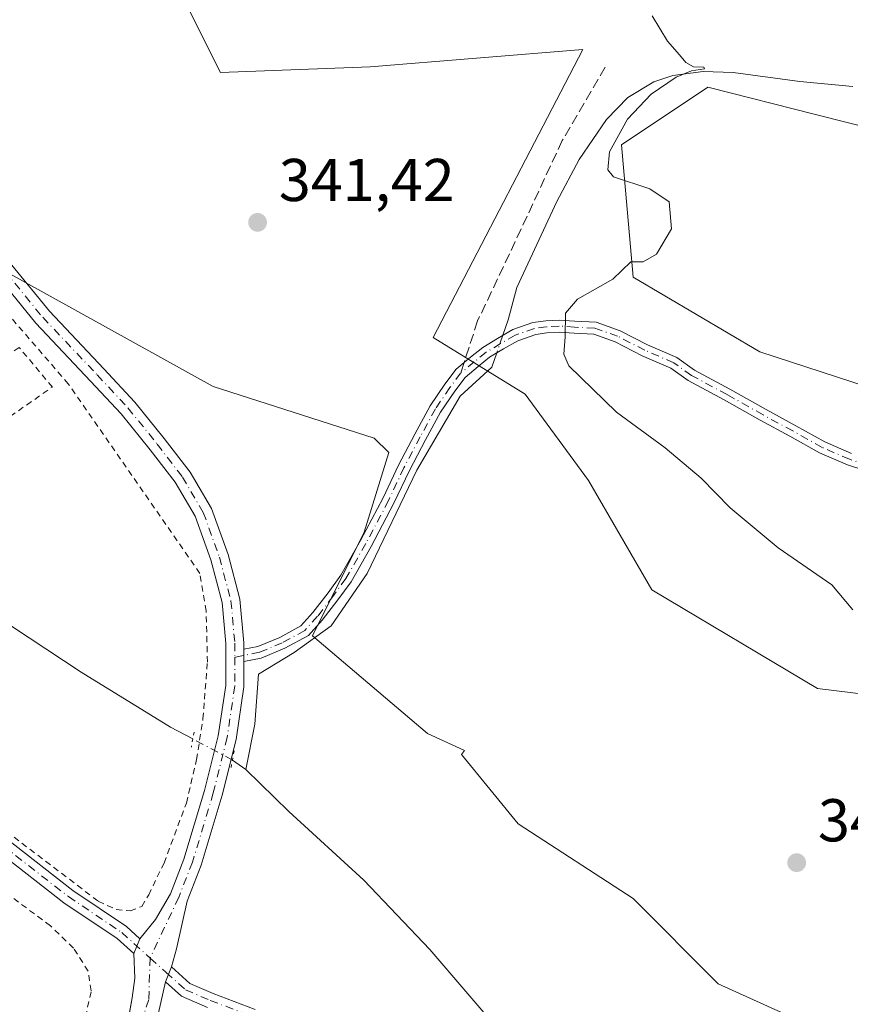
# Model space of a CAD drawing. Units: metres. Extents: x 587446 to 590905, y 4691967 to 4694324.
# Drawn here: x 587885 to 588023, y 4693119 to 4693282 of the extents above; entities that cross this region are included whole.
import ezdxf

# ---------------------------------------------------------------- set-up
doc = ezdxf.new("R2010")
doc.units = ezdxf.units.M
doc.header["$MEASUREMENT"] = 0
for name, pattern in [('DGN Style 2', [1.6480167562047852, 0.988810053722871, -0.6592067024819142]), ('DGN Style 3', [2.307223458686699, 1.648016756204785, -0.6592067024819142]), ('DGN Style 4', [2.6384748266838614, 1.318413404963828, -0.6592067024819142, 0.001648016756204785, -0.6592067024819142]), ('DGN Style 5', [1.1536117293433497, 0.4944050268614355, -0.6592067024819142])]:
    doc.linetypes.add(name, pattern=pattern)
for name, color, linetype, lineweight in [('Agrupación de edificios CxS', 7, 'Continuous', 0), ('Alambrada', 7, 'DGN Style 2', 0), ('Camino Cxs', 7, 'Continuous', 0), ('Camino eje', 30, 'DGN Style 4', 13), ('Comarca CxS', 21, 'Continuous', 0), ('Comunidad Autónoma CxS', 142, 'Continuous', 0), ('Corriente natural lineal', 142, 'Continuous', 13), ('Corriente natural lineal oculto', 9, 'DGN Style 4', 13), ('Cultivos herbáceos CxS', 92, 'Continuous', 0), ('Curva de nivel normal', 30, 'Continuous', 0), ('Matorral CxS', 135, 'Continuous', 0), ('Municipio CxS', 4, 'Continuous', 0), ('Núcleo urbano CxS', 7, 'Continuous', 0), ('Pastizal CxS', 92, 'Continuous', 0), ('Pista no pavimentada Cxs', 111, 'Continuous', 0), ('Pista no pavimentada eje', 91, 'DGN Style 4', 0), ('Provincia CxS', 1, 'Continuous', 0), ('Puente lineal', 2, 'DGN Style 5', 0), ('Punto de cota en terreno', 7, 'Continuous', 0), ('Rótulo de punto de cota en terreno', 7, 'Continuous', 0), ('Senda', 7, 'DGN Style 3', 0), ('Senda no paivmentada conexión', 7, 'DGN Style 3', 0), ('Valla', 7, 'DGN Style 2', 0)]:
    doc.layers.add(name, color=color, linetype=linetype, lineweight=lineweight)
doc.styles.add('Style-Arial', font='txt')

# ---------------------------------------------------------------- blocks, each defined once
blk = doc.blocks.new('5PATER')
at = {"layer": 'Matorral CxS', "linetype": 'Continuous', "lineweight": 0}
h = blk.add_hatch(color=51, dxfattribs=at)
edge = h.paths.add_edge_path()
edge.add_ellipse((0, 0), major_axis=(-0.1095731443231308, -0.1110710700762829), ratio=0.9994222409660322, start_angle=0, end_angle=360)

msp = doc.modelspace()

# ---------------------------------------------------------------- linework, layer by layer
at = {"layer": 'Agrupación de edificios CxS', "color": 7, "linetype": 'Continuous', "lineweight": 0}
for points in [[(587809.7759999996, 4693199.1931, 340.8732000000018), (587813.7141000004, 4693195.202500001, 340.9599000000017), (587825.2710999995, 4693186.3125, 341.0730999999942), (587841.0683000004, 4693174.381899999, 341.2651999999944), (587853.9848999997, 4693164.6669, 341.5304000000033), (587869.2341, 4693152.953700001, 341.6027000000031), (587881.1577000003, 4693144.342300001, 341.6128000000026), (587892.1061000006, 4693135.8267, 341.965400000001), (587900.9046999998, 4693129.887700001, 342.0981999999931), (587903.6656999998, 4693127.415100001, 342.1763999999966)], [(587881.1577000003, 4693144.342300001, 341.6128000000026), (587892.1061000006, 4693135.8267, 341.965400000001), (587900.9046999998, 4693129.887700001, 342.0981999999931), (587903.6656999998, 4693127.415100001, 342.1763999999966), (587903.8772999998, 4693123.299900001, 342.4008999999933), (587903.4281000001, 4693120.065500001, 342.571100000001), (587901.8086999999, 4693111.188300001, 342.875199999995)], [(587903.6656999998, 4693127.415100001, 342.1763999999966), (587903.8772999998, 4693123.299900001, 342.4008999999933), (587903.4281000001, 4693120.065500001, 342.571100000001), (587901.8086999999, 4693111.188300001, 342.875199999995)]]:
    msp.add_polyline3d(points, dxfattribs=at)
at = {"layer": 'Alambrada', "color": 7, "linetype": 'DGN Style 2', "lineweight": 0}
for points in [[(587914.6221000003, 4693190.4586, 341.4738999999972), (587892.8203999996, 4693221.891100001, 341.3729000000022), (587876.5219999999, 4693240.729499999, 341.8708999999944)], [(587861.3201000001, 4692962.4801, 360.9324999999953), (587862.9691000005, 4692968.282500001, 357.6034000000073), (587865.4033000004, 4692973.891600001, 356.9474999999948), (587871.1183000002, 4692983.205, 356.2341000000015), (587891.7558000004, 4693009.24, 352.5184000000008), (587891.9675000003, 4693013.473400001, 351.8803000000044), (587898.3174999999, 4693022.998400001, 350.366599999994), (587889.6392000001, 4693036.756800001, 349.1371000000072), (587886.4642000003, 4693044.165100001, 348.9293000000035), (587884.7708000002, 4693050.832599999, 348.6132999999973), (587884.4533000002, 4693059.2993, 347.9507000000012), (587885.6174999997, 4693071.575999999, 346.6738999999943), (587889.0042000003, 4693086.921900001, 345.1910000000062), (587885.9349999996, 4693089.0385, 345.4544000000024), (587883.6065999996, 4693092.425200001, 345.4902000000002), (587886.7817000002, 4693094.330200001, 345.0923999999941), (587890.6974999999, 4693094.330200001, 344.6931000000041), (587896.6242000004, 4693121.2119, 343.0801999999967), (587896.0949999997, 4693124.492799999, 342.6747999999934), (587893.6607999997, 4693128.302800001, 342.3963999999978), (587889.8508000001, 4693132.006999999, 342.303700000004), (587884.5592, 4693135.922800001, 342.3359999999957), (587807.5617000004, 4693195.154300001, 341.4994000000006)], [(587851.0160999997, 4693171.620200001, 341.7118999999948), (587897.7944999998, 4693136.0601, 341.8542000000016), (587900.7578999996, 4693134.6843, 341.8659000000043), (587903.0861999998, 4693134.4726, 341.8711000000039), (587904.9912, 4693135.213400001, 341.8883999999962), (587906.1553999997, 4693137.1184, 341.8628000000026), (587908.6953999996, 4693142.4101, 341.7692999999999), (587912.3996000001, 4693152.3585, 341.7431999999972), (587914.0928999997, 4693159.555199999, 341.440499999997), (587915.1512000002, 4693166.328500001, 341.7252000000008), (587915.8920999998, 4693175.7477, 341.4428999999946), (587915.6804000001, 4693184.214400001, 341.4511000000057), (587914.6221000003, 4693190.4586, 341.4738999999972)]]:
    msp.add_polyline3d(points, dxfattribs=at)
at = {"layer": 'Camino Cxs', "color": 7, "linetype": 'Continuous', "lineweight": 0, "extrusion": (0, -0.003678609594388609, 0.9999932338928361), "elevation": -16922.82375280622, "flags": 128}
msp.add_lwpolyline([(587921.9338999996, 4693145.33336244), (587921.9338999996, 4693147.372176236)], dxfattribs=at)
at = {"layer": 'Camino Cxs', "color": 7, "linetype": 'Continuous', "lineweight": 0, "extrusion": (0.01424261963780392, 0.03346230630128474, 0.9993384921250916), "elevation": 165758.1054168854, "flags": 128}
msp.add_lwpolyline([(1297040.420716613, -4545471.393792993), (1297040.420716613, -4545468.751306873)], dxfattribs=at)
at = {"layer": 'Camino Cxs', "color": 7, "linetype": 'Continuous', "lineweight": 0, "extrusion": (0.005861967956105072, 0.01531537155057759, 0.9998655293217931), "elevation": 75665.526690852, "flags": 128}
msp.add_lwpolyline([(587897.7977339948, 4692516.707301587), (587896.8406930675, 4692514.207208359)], dxfattribs=at)
at = {"layer": 'Camino Cxs', "color": 7, "linetype": 'Continuous', "lineweight": 0}
for points in [[(588027.7707000002, 4693206.601700001, 349.7684000000008), (588022.0179000003, 4693208.440099999, 349.7001000000019), (588017.4024999999, 4693210.451900001, 349.4716000000044), (588012.4940999999, 4693213.1983, 349.228099999993), (588007.5636999998, 4693215.8665, 348.686600000001), (588001.5913000006, 4693219.229699999, 348.0841999999975), (587995.6271000003, 4693222.445499999, 347.7719999999972), (587992.7625000002, 4693224.508099999, 347.482799999998), (587988.0185000002, 4693226.5657, 347.059699999998), (587983.5261000004, 4693228.8695, 346.4878999999929), (587979.9567, 4693230.1325, 345.9787000000069), (587976.7301000003, 4693230.299500001, 345.4964000000036), (587974.2311000006, 4693230.469900001, 345.045100000003), (587972.1924999999, 4693230.3597, 344.6802000000025), (587970.3591, 4693230.090100001, 344.3430999999982), (587967.3463000003, 4693229.0493, 343.7452000000048), (587965.0043000003, 4693227.710899999, 343.3582000000025), (587962.6914999997, 4693226.3007, 342.9404000000068), (587960.7805000005, 4693224.783299999, 342.704700000002), (587958.6155000003, 4693222.951300001, 342.5325000000012), (587956.9014999997, 4693220.6843, 342.5414000000019), (587954.5642999997, 4693217.206900001, 342.4608000000007), (587952.0390999997, 4693212.615900001, 342.406799999997), (587949.3866999998, 4693207.5415, 342.2347000000009), (587946.8340999996, 4693202.088300001, 342.1946000000025), (587943.0459000003, 4693194.920100001, 342.0448999999935), (587939.7052999996, 4693189.0595, 341.8956999999937), (587937.5186999999, 4693186.045299999, 341.8179999999993), (587934.9345000006, 4693182.697699999, 341.7305999999954), (587932.6495000003, 4693180.1657, 341.6059999999998), (587928.7423, 4693178.028899999, 341.4888000000064), (587924.8315000003, 4693176.4045, 341.5198999999994), (587921.9338999996, 4693175.831499999, 341.5402000000031), (587921.9338999996, 4693177.870300001, 341.5476999999955), (587924.2483000001, 4693178.3279, 341.514599999995), (587927.8765000004, 4693179.834899999, 341.4489000000031), (587931.3920999998, 4693181.7575, 341.5650000000023), (587933.3982999995, 4693183.9805, 341.6517000000022), (587935.9172999999, 4693187.243899999, 341.7418999999936), (587938.0220999997, 4693190.145099999, 341.8157999999967), (587941.2925000004, 4693195.8827, 341.9511000000057), (587945.0433, 4693202.979900001, 342.0868000000046), (587947.5938999997, 4693208.429099999, 342.0929999999935), (587950.2764999997, 4693213.561100001, 342.2926000000007), (587952.8547, 4693218.2487, 342.3371000000043), (587955.2726999996, 4693221.846100001, 342.4734999999928), (587957.1540999999, 4693224.3347, 342.5111000000034), (587959.5122999996, 4693226.3301, 342.6992000000027), (587961.5447000006, 4693227.9439, 342.9327999999951), (587963.9873000003, 4693229.433300001, 343.2709000000032), (587966.5164999999, 4693230.878699999, 343.706600000005), (587969.8828999996, 4693232.0415, 344.3087999999989), (587971.9927000003, 4693232.3519, 344.6578000000009), (587974.2452999996, 4693232.4735, 345.0265000000072), (587976.8497000001, 4693232.2959, 345.4593000000023), (587980.3501000004, 4693232.114900001, 345.9519), (587984.3195000002, 4693230.710300001, 346.4477000000043), (587988.8737000005, 4693228.3749, 346.9750000000058), (587993.7560999999, 4693226.257099999, 347.3613000000041), (587996.6904999996, 4693224.144300001, 347.6367000000027), (588002.5566999996, 4693220.9813, 348.0721999999951), (588008.5302999998, 4693217.617500001, 348.6735999999946), (588013.4583000002, 4693214.9505, 349.0476999999955), (588018.2925000004, 4693212.2457, 349.4349999999977), (588022.7237, 4693210.314099999, 349.5764000000054)], [(587921.9338999996, 4693177.870300001, 341.5476999999955), (587924.2483000001, 4693178.3279, 341.514599999995), (587927.8765000004, 4693179.834899999, 341.4489000000031), (587931.3920999998, 4693181.7575, 341.5650000000023), (587933.3982999995, 4693183.9805, 341.6517000000022), (587935.9172999999, 4693187.243899999, 341.7418999999936), (587938.0220999997, 4693190.145099999, 341.8157999999967), (587941.2925000004, 4693195.8827, 341.9511000000057), (587945.0433, 4693202.979900001, 342.0868000000046), (587947.5938999997, 4693208.429099999, 342.0929999999935), (587950.2764999997, 4693213.561100001, 342.2926000000007), (587952.8547, 4693218.2487, 342.3371000000043), (587955.2726999996, 4693221.846100001, 342.4734999999928), (587957.1540999999, 4693224.3347, 342.5111000000034), (587959.5122999996, 4693226.3301, 342.6992000000027), (587961.5447000006, 4693227.9439, 342.9327999999951), (587963.9873000003, 4693229.433300001, 343.2709000000032), (587966.5164999999, 4693230.878699999, 343.706600000005), (587969.8828999996, 4693232.0415, 344.3087999999989), (587971.9927000003, 4693232.3519, 344.6578000000009), (587974.2452999996, 4693232.4735, 345.0265000000072), (587976.8497000001, 4693232.2959, 345.4593000000023), (587980.3501000004, 4693232.114900001, 345.9519), (587984.3195000002, 4693230.710300001, 346.4477000000043), (587988.8737000005, 4693228.3749, 346.9750000000058), (587993.7560999999, 4693226.257099999, 347.3613000000041), (587996.6904999996, 4693224.144300001, 347.6367000000027), (588002.5566999996, 4693220.9813, 348.0721999999951), (588008.5302999998, 4693217.617500001, 348.6735999999946), (588013.4583000002, 4693214.9505, 349.0476999999955), (588018.2925000004, 4693212.2457, 349.4349999999977), (588022.7237, 4693210.314099999, 349.5764000000054)], [(588027.7707000002, 4693206.601700001, 349.7684000000008), (588022.0179000003, 4693208.440099999, 349.7001000000019), (588017.4024999999, 4693210.451900001, 349.4716000000044), (588012.4940999999, 4693213.1983, 349.228099999993), (588007.5636999998, 4693215.8665, 348.686600000001), (588001.5913000006, 4693219.229699999, 348.0841999999975), (587995.6271000003, 4693222.445499999, 347.7719999999972), (587992.7625000002, 4693224.508099999, 347.482799999998), (587988.0185000002, 4693226.5657, 347.059699999998), (587983.5261000004, 4693228.8695, 346.4878999999929), (587979.9567, 4693230.1325, 345.9787000000069), (587976.7301000003, 4693230.299500001, 345.4964000000036), (587974.2311000006, 4693230.469900001, 345.045100000003), (587972.1924999999, 4693230.3597, 344.6802000000025), (587970.3591, 4693230.090100001, 344.3430999999982), (587967.3463000003, 4693229.0493, 343.7452000000048), (587965.0043000003, 4693227.710899999, 343.3582000000025), (587962.6914999997, 4693226.3007, 342.9404000000068), (587960.7805000005, 4693224.783299999, 342.704700000002), (587958.6155000003, 4693222.951300001, 342.5325000000012), (587956.9014999997, 4693220.6843, 342.5414000000019), (587954.5642999997, 4693217.206900001, 342.4608000000007), (587952.0390999997, 4693212.615900001, 342.406799999997), (587949.3866999998, 4693207.5415, 342.2347000000009), (587946.8340999996, 4693202.088300001, 342.1946000000025), (587943.0459000003, 4693194.920100001, 342.0448999999935), (587939.7052999996, 4693189.0595, 341.8956999999937), (587937.5186999999, 4693186.045299999, 341.8179999999993), (587934.9345000006, 4693182.697699999, 341.7305999999954), (587932.6495000003, 4693180.1657, 341.6059999999998), (587928.7423, 4693178.028899999, 341.4888000000064), (587924.8315000003, 4693176.4045, 341.5198999999994), (587921.9338999996, 4693175.831499999, 341.5402000000031)], [(587805.119, 4693207.5679, 340.6190000000061), (587807.1612999998, 4693205.401900001, 340.6486000000005), (587815.3737000005, 4693197.0801, 341.0240999999951), (587826.7867000002, 4693188.300899999, 341.2752999999939), (587842.5730999997, 4693176.3783, 341.161300000007), (587855.4977000002, 4693166.657299999, 341.7839999999997), (587870.7276999997, 4693154.958699999, 341.8236999999936), (587882.6574999997, 4693146.342900001, 341.3335999999982), (587893.5745000001, 4693137.851700001, 341.7872000000062), (587902.4451000001, 4693131.8641, 341.959799999997), (587904.6999000004, 4693129.844900001, 342.0803000000014)], [(587882.6574999997, 4693146.342900001, 341.3335999999982), (587893.5745000001, 4693137.851700001, 341.7872000000062), (587902.4451000001, 4693131.8641, 341.959799999997), (587904.6999000004, 4693129.844900001, 342.0803000000014), (587903.6656999998, 4693127.415100001, 342.1763999999966), (587900.9046999998, 4693129.887700001, 342.0981999999931), (587892.1061000006, 4693135.8267, 341.965400000001), (587881.1577000003, 4693144.342300001, 341.6128000000026)], [(587903.6656999998, 4693127.415100001, 342.1763999999966), (587900.9046999998, 4693129.887700001, 342.0981999999931), (587892.1061000006, 4693135.8267, 341.965400000001), (587881.1577000003, 4693144.342300001, 341.6128000000026)], [(587915.8914999999, 4693118.453500001, 342.3543999999966), (587911.5935000004, 4693120.312100001, 342.3592000000062), (587908.9512999998, 4693122.681100001, 342.3516999999993), (587909.9080999997, 4693125.1809, 342.3077999999951), (587912.9593000002, 4693122.4453, 342.3813999999985), (587916.8331000004, 4693120.770099999, 342.4297999999981), (587923.7895000001, 4693118.120100001, 342.3537999999971)], [(587909.9080999997, 4693125.1809, 342.3077999999951), (587912.9593000002, 4693122.4453, 342.3813999999985), (587916.8331000004, 4693120.770099999, 342.4297999999981), (587923.7895000001, 4693118.120100001, 342.3537999999971)], [(587915.8914999999, 4693118.453500001, 342.3543999999966), (587911.5935000004, 4693120.312100001, 342.3592000000062), (587908.9512999998, 4693122.681100001, 342.3516999999993)]]:
    msp.add_polyline3d(points, dxfattribs=at)
at = {"layer": 'Camino eje', "color": 30, "linetype": 'DGN Style 4', "lineweight": 13}
for points in [[(588040.3768999996, 4693205.230900001, 349.9168999999966), (588037.8542999999, 4693206.071699999, 349.7543000000005), (588032.8091000002, 4693206.883500001, 349.7639999999956), (588027.9959000006, 4693207.579500001, 349.8295000000071), (588022.3706999999, 4693209.3771, 349.6437000000006), (588017.8475000003, 4693211.348900001, 349.4603999999963), (588012.9763000002, 4693214.0745, 349.1431000000011), (588008.0471000001, 4693216.741900001, 348.6970000000001), (588002.0739000002, 4693220.1055, 348.0883000000031), (587996.1589000003, 4693223.2949, 347.7143000000069), (587993.2593, 4693225.3827, 347.4268000000012), (587988.4461000003, 4693227.4703, 347.0581999999995), (587983.9227, 4693229.789899999, 346.4713999999949), (587980.1533000004, 4693231.1237, 345.9658000000054), (587976.7899000002, 4693231.297700001, 345.4783000000025), (587974.2383000003, 4693231.471700001, 345.0359000000026), (587972.0925000003, 4693231.355699999, 344.6680000000051), (587970.1209000006, 4693231.0657, 344.3236999999936), (587966.9315, 4693229.9639, 343.7280000000028), (587964.4956999999, 4693228.572100001, 343.3169999999955), (587962.1180999996, 4693227.122300001, 342.9486999999936), (587960.1464999998, 4693225.556700001, 342.7079999999987), (587957.8849, 4693223.642899999, 342.5237000000052)], [(587957.8849, 4693223.642899999, 342.5237000000052), (587956.0871000001, 4693221.2653, 342.5007999999943), (587953.7094999999, 4693217.7279, 342.3896999999997), (587951.1579, 4693213.088500001, 342.3442000000068), (587948.4902999997, 4693207.985300001, 342.162599999996), (587945.9386999998, 4693202.5341, 342.1389999999956), (587942.1693000002, 4693195.4013, 342.0004999999946), (587938.8636999996, 4693189.602299999, 341.857600000003), (587936.7181000002, 4693186.6447, 341.7789000000048), (587934.1665000003, 4693183.3391, 341.6900000000023), (587932.0208999999, 4693180.9615, 341.5866999999998), (587928.3095000006, 4693178.9319, 341.4700000000012), (587924.5399000002, 4693177.3661, 341.5197999999946), (587920.4338999996, 4693176.554300001, 341.5265999999974)], [(587802.9994999999, 4693207.993899999, 340.6343000000052), (587806.2615, 4693204.5341, 340.7528000000021), (587814.5438999999, 4693196.1413, 340.9664000000048), (587826.0289000003, 4693187.306700001, 341.0032999999967), (587841.8207, 4693175.380100001, 341.1906000000017), (587854.7412999999, 4693165.6621, 341.6062999999995), (587869.9808999998, 4693153.956300001, 341.6619999999967), (587881.9074999997, 4693145.342499999, 341.4578000000038), (587892.8403000003, 4693136.839299999, 341.8659999999945), (587901.6749, 4693130.8759, 342.0213999999978), (587906.3992999997, 4693126.645099999, 342.2296999999962)], [(587906.3992999997, 4693126.645099999, 342.2296999999962), (587909.0739000002, 4693124.2499, 342.317200000005), (587912.2763, 4693121.378699999, 342.3613999999943), (587916.3623000003, 4693119.6119, 342.3892999999953), (587923.3195000002, 4693116.9615, 342.4327999999951)]]:
    msp.add_polyline3d(points, dxfattribs=at)
at = {"layer": 'Comarca CxS', "color": 21, "linetype": 'Continuous', "lineweight": 0}
msp.add_3dface([(590905.0800006777, 4692011.089983064), (587474.6200006536, 4691967.309983061), (587445.7200006527, 4694280.469983038), (590875.0400006792, 4694324.24998304)], dxfattribs=at)
at = {"layer": 'Comunidad Autónoma CxS', "color": 142, "linetype": 'Continuous', "lineweight": 0}
msp.add_3dface([(590905.0800006777, 4692011.089983064), (587474.6200006536, 4691967.309983061), (587445.7200006527, 4694280.469983038), (590875.0400006792, 4694324.24998304)], dxfattribs=at)
at = {"layer": 'Corriente natural lineal', "color": 142, "linetype": 'Continuous', "lineweight": 13, "extrusion": (0.009609238405575656, -0.006814084629059146, 0.9999306129866876), "elevation": -25988.73093563483, "flags": 128}
msp.add_lwpolyline([(587891.8240817096, 4693089.796137268), (587889.6150771521, 4693091.362473633)], dxfattribs=at)
at = {"layer": 'Corriente natural lineal', "color": 142, "linetype": 'Continuous', "lineweight": 13}
for points in [[(588022.9200999998, 4693271.200099999, 346.5096999999951), (588014.1601, 4693272.040100001, 345.7477999999974), (588003.0800999999, 4693273.5101, 345.6598999999987), (587998.1001000004, 4693273.720100001, 345.6704000000027), (587993.1001000004, 4693273.0601, 345.3331999999937), (587989.9301000005, 4693272.0001, 345.0641999999934), (587985.6401000004, 4693269.4001, 344.6434000000008), (587982.0900999998, 4693265.7601, 344.2762999999977), (587977.5500999996, 4693259.110099999, 343.8491999999969), (587973.8400999998, 4693252.130100001, 343.5997999999963), (587967.2001, 4693237.880100001, 343.1690999999992), (587965.7609000001, 4693232.517700001, 343.3540999999968), (587964.8724999996, 4693229.939200001, 343.2217999999993)], [(587913.4716999996, 4693162.999199999, 340.7204999999958), (587909.7701000003, 4693164.970100001, 340.7899000000034), (587894.9401000004, 4693174.0801, 340.7771000000066), (587880.4001000002, 4693183.6501, 340.4775999999983), (587867.0100999996, 4693193.0701, 340.0060999999987), (587853.9001000002, 4693202.850099999, 339.9253999999929), (587842.3601000002, 4693211.920100001, 339.5558000000019), (587829.0900999998, 4693223.4801, 340.1101999999955), (587825.0345999999, 4693227.2578, 340.4958999999944)], [(587963.8655000003, 4693227.0165, 343.0685999999987), (587963.0488999998, 4693224.646400001, 342.8475999999937), (587957.8101000004, 4693219.8574, 342.4121000000014), (587950.6135, 4693207.580700001, 342.1659999999974), (587942.3584000003, 4693190.435699999, 341.8598999999958), (587936.4318000004, 4693181.757300001, 341.6410000000033), (587930.2933999998, 4693177.3123, 341.4801000000007), (587924.3667000001, 4693173.714000001, 341.4842000000062), (587923.7317000004, 4693165.459000001, 341.3744000000006), (587922.2500999998, 4693157.9301, 341.3830000000016)], [(588165.6051000003, 4692869.870100001, 343.6750000000029), (588163.1401000004, 4692873.2501, 343.6980999999942), (588155.5201000003, 4692881.8301, 343.5299999999988), (588143.4401000004, 4692894.130100001, 343.3387999999977), (588131.8501000004, 4692906.850099999, 343.2354999999953), (588099.2100999998, 4692948.390100001, 342.6775999999954), (588064.5800999999, 4692989.610099999, 342.0059000000037), (588031.3701, 4693030.890100001, 341.7139000000025), (587996.1700999998, 4693075.4301, 341.4372000000003), (587979.7301000003, 4693095.8301, 341.6462999999931), (587963.0800999999, 4693116.0701, 341.3776000000071), (587952.7600999996, 4693128.090100001, 341.0200000000041), (587941.8300999999, 4693139.5601, 341.0215999999928), (587929.4200999998, 4693150.950099999, 340.8801999999997), (587922.2500999998, 4693157.9301, 341.3830000000016)]]:
    msp.add_polyline3d(points, dxfattribs=at)
at = {"layer": 'Corriente natural lineal oculto', "color": 9, "linetype": 'DGN Style 4', "lineweight": 13, "extrusion": (-0.01612386813885903, -0.04679764593146538, 0.9987742493734577), "elevation": -228769.5799484419, "flags": 128}
msp.add_lwpolyline([(-972931.669279059, 4623113.509043711), (-972931.669279059, 4623110.41393555)], dxfattribs=at)
at = {"layer": 'Corriente natural lineal oculto', "color": 9, "linetype": 'DGN Style 4', "lineweight": 13, "extrusion": (-0.08194619240723483, 0.04369232870111656, 0.9956785635749271), "elevation": 157217.1980362514, "flags": 128}
msp.add_lwpolyline([(-4417888.905244516, -1681944.268914663), (-4417888.905244516, -1681951.746310156)], dxfattribs=at)
at = {"layer": 'Cultivos herbáceos CxS', "color": 92, "linetype": 'Continuous', "lineweight": 0}
for points in [[(587943.7150999998, 4693462.472300001, 356.0019999999931), (588046.2635000005, 4693359.922499999, 360.5552000000025), (587986.6745999996, 4693363.1033, 356.0295999999944), (587976.2622999996, 4693355.290300001, 355.5048999999999), (587938.9502999998, 4693348.3453, 352.270199999999), (587911.4099000003, 4693328.818299999, 349.7663999999932), (587903.7839000003, 4693306.894500001, 346.9369000000006), (587909.5028999997, 4693290.689900001, 345.0025000000023), (587918.0815000003, 4693273.532099999, 343.3871000000072), (587942.8651000002, 4693274.485300001, 343.0293999999994), (587978.1342000002, 4693277.344500001, 343.8095999999932), (587953.3120999997, 4693229.560900001, 342.0687999999937), (587968.6010999996, 4693220.1523, 342.9167000000016), (587979.0862999996, 4693205.8541, 342.5), (587989.5713000001, 4693187.743100001, 342.1778999999952), (588017.0683000004, 4693171.375700001, 342.8687999999966), (588067.6048999997, 4693165.142100001, 345.7148000000016), (588096.2313000001, 4693131.7283, 345.2611000000034), (588120.0021000003, 4693124.467900001, 346.8065999999963), (588192.0592999998, 4693127.0283, 350.0993000000017), (588196.8252999998, 4693133.492699999, 351.3252999999968), (588198.0765000005, 4693146.274300001, 354.2595000000001), (588218.8711999999, 4693142.4353, 352.7370999999985), (588230.4665000001, 4693133.1591, 352.0295999999944)], [(588046.2635000005, 4693359.922499999, 360.5552000000025), (587986.6745999996, 4693363.1033, 356.0295999999944), (587976.2622999996, 4693355.290300001, 355.5048999999999), (587938.9502999998, 4693348.3453, 352.270199999999), (587911.4099000003, 4693328.818299999, 349.7663999999932), (587903.7839000003, 4693306.894500001, 346.9369000000006), (587909.5028999997, 4693290.689900001, 345.0025000000023), (587918.0815000003, 4693273.532099999, 343.3871000000072), (587942.8651000002, 4693274.485300001, 343.0293999999994), (587978.1342000002, 4693277.344500001, 343.8095999999932), (587953.3120999997, 4693229.560900001, 342.0687999999937), (587968.6010999996, 4693220.1523, 342.9167000000016), (587979.0862999996, 4693205.8541, 342.5), (587989.5713000001, 4693187.743100001, 342.1778999999952), (588017.0683000004, 4693171.375700001, 342.8687999999966), (588067.6048999997, 4693165.142100001, 345.7148000000016), (588096.2313000001, 4693131.7283, 345.2611000000034), (588120.0021000003, 4693124.467900001, 346.8065999999963), (588192.0592999998, 4693127.0283, 350.0993000000017), (588196.8252999998, 4693133.492699999, 351.3252999999968), (588198.0765000005, 4693146.274300001, 354.2595000000001)], [(588171.6593000004, 4693240.237500001, 356.2782000000007), (588167.8233000003, 4693249.699899999, 355.1964000000008), (588167.8233000003, 4693258.278700001, 355.0549000000028), (588166.8702999996, 4693266.8575, 355.4671999999992), (588154.4785000002, 4693266.8577, 354.8420000000042), (588134.4609000003, 4693262.0919, 353.8171000000002), (588124.4155000001, 4693261.254899999, 353.6110000000044), (588112.4550999999, 4693252.970899999, 350.5532999999996), (588079.1360999999, 4693250.8103, 349.1867000000057), (588041.6520999996, 4693260.274499999, 347.9614000000001), (588016.7496999997, 4693266.5867, 346.0268999999971), (587998.9013, 4693271.110900001, 345.6735000000044), (587984.5878999997, 4693261.564099999, 344.8631000000024), (587986.4959000006, 4693239.607100001, 345.1067000000039), (588007.4889000002, 4693227.1961, 346.3405999999959), (588048.5217000004, 4693213.829700001, 347.9370000000054), (588083.6315000001, 4693222.2325, 349.8801999999997), (588109.5928999997, 4693238.6513, 350.0543999999936), (588120.3019000003, 4693240.697100001, 350.7632000000012), (588129.8469000002, 4693239.8289, 351.8533000000025), (588149.4763000002, 4693232.254899999, 354.9051000000036)], [(588021.5910999998, 4693112.8651, 342.1012000000046), (588000.6173, 4693122.358300001, 341.6733999999997), (587986.4946, 4693136.5031, 341.5535999999993), (587967.4105000002, 4693148.9133, 341.3411999999953), (587958.0027000001, 4693160.4001, 341.3019000000059), (587958.5014000004, 4693161.078500001, 341.2912999999971), (587952.3958000002, 4693163.9133, 341.2287000000069), (587933.3317, 4693180.117900001, 341.5372000000062), (587941.9108999996, 4693197.2755, 341.8059000000067), (587945.9811000006, 4693210.502900001, 342.1036000000022), (587943.5555999996, 4693212.876700001, 342.1396999999997), (587916.8365000002, 4693221.4693, 341.4232000000048), (587880.5758999996, 4693241.517100001, 341.7461999999941)], [(587880.5758999996, 4693241.517100001, 341.7461999999941), (587916.8365000002, 4693221.4693, 341.4232000000048), (587943.5555999996, 4693212.876700001, 342.1396999999997), (587945.9811000006, 4693210.502900001, 342.1036000000022), (587941.9108999996, 4693197.2755, 341.8059000000067), (587933.3317, 4693180.117900001, 341.5372000000062), (587952.3958000002, 4693163.9133, 341.2287000000069), (587958.5014000004, 4693161.078500001, 341.2912999999971), (587958.0027000001, 4693160.4001, 341.3019000000059), (587967.4105000002, 4693148.9133, 341.3411999999953), (587986.4946, 4693136.5031, 341.5535999999993), (588000.6173, 4693122.358300001, 341.6733999999997), (588021.5910999998, 4693112.8651, 342.1012000000046), (588042.5777000003, 4693095.7501, 343.1233999999968), (588042.5558000002, 4693095.0943, 343.0994999999967), (588041.9744999995, 4693077.327099999, 342.3527999999933), (588054.0761000002, 4693057.020300001, 342.389599999995), (588100.2858999996, 4693018.839299999, 342.2948999999935), (588146.0891000004, 4692981.6073, 342.9348999999929), (588176.3849, 4692964.6611, 344.0763000000007), (588216.2225000003, 4692937.871900001, 345.9233999999997), (588241.0033, 4692929.6557, 347.3690999999963), (588254.9870999996, 4692922.057700001, 347.7516000000033), (588257.2414999995, 4692918.015500001, 347.7330999999977)]]:
    msp.add_polyline3d(points, dxfattribs=at)
msp.add_polyline3d([(588171.6593000004, 4693240.237500001, 356.2782000000007), (588150.0135000005, 4693232.366900001, 354.9149999999936), (588149.4763000002, 4693232.254899999, 354.9051000000036), (588129.8469000002, 4693239.8289, 351.8533000000025), (588120.3019000003, 4693240.697100001, 350.7632000000012), (588109.5928999997, 4693238.6513, 350.0543999999936), (588083.6315000001, 4693222.2325, 349.8801999999997), (588048.5217000004, 4693213.829700001, 347.9370000000054), (588007.4889000002, 4693227.1961, 346.3405999999959), (587986.4959000006, 4693239.607100001, 345.1067000000039), (587984.5878999997, 4693261.564099999, 344.8631000000024), (587998.9013, 4693271.110900001, 345.6735000000044), (588016.7496999997, 4693266.5867, 346.0268999999971), (588041.6520999996, 4693260.274499999, 347.9614000000001), (588079.1360999999, 4693250.8103, 349.1867000000057), (588112.4550999999, 4693252.970899999, 350.5532999999996), (588124.4155000001, 4693261.254899999, 353.6110000000044), (588134.4609000003, 4693262.0919, 353.8171000000002), (588154.4785000002, 4693266.8577, 354.8420000000042), (588166.8702999996, 4693266.8575, 355.4671999999992), (588167.8233000003, 4693258.278700001, 355.0549000000028), (588167.8233000003, 4693249.699899999, 355.1964000000008)], close=True, dxfattribs=at)
at = {"layer": 'Curva de nivel normal', "color": 30, "linetype": 'Continuous', "lineweight": 0, "elevation": 345, "flags": 128}
msp.add_lwpolyline([(587989.6299999999, 4693282.920100001), (587992.1799999997, 4693278.7401), (587994.2100000001, 4693276.4901), (587995.2199999997, 4693275.190099999), (587996.4900000002, 4693274.460100001), (587998.2300000004, 4693274.4101), (587998.3399999999, 4693274.1501), (587996.1600000003, 4693273.840100001), (587993.6500000004, 4693272.7601), (587989.4900000002, 4693269.950099999), (587985.54, 4693265.780099999), (587982.5499999998, 4693260.4001), (587982.3200000003, 4693257.380100001), (587983.25, 4693256.2501), (587989.2699999996, 4693254.2501), (587992.4500000002, 4693252.100099999), (587992.8600000005, 4693247.610099999), (587990.3799999999, 4693243.380100001), (587988.1399999997, 4693242.1501), (587986.1399999997, 4693242.140100001), (587983.1399999997, 4693239.2401), (587977.29, 4693235.940099999), (587975.2999999998, 4693233.600099999), (587975.2000000002, 4693229.700099999), (587975, 4693226.800100001), (587975.8499999996, 4693224.9001), (587983.7599999999, 4693217.200099999), (587991.8099999996, 4693211.2501), (587997.7599999999, 4693206.2601), (588002.6100000005, 4693201.340100001), (588010.5499999998, 4693194.6801), (588019.4199999999, 4693188.530099999), (588022.9199999999, 4693184.4001)], dxfattribs=at)
at = {"layer": 'Municipio CxS', "color": 4, "linetype": 'Continuous', "lineweight": 0}
msp.add_3dface([(590905.0800006777, 4692011.089983064), (587474.6200006536, 4691967.309983061), (587445.7200006527, 4694280.469983038), (590875.0400006792, 4694324.24998304)], dxfattribs=at)
at = {"layer": 'Núcleo urbano CxS', "color": 7, "linetype": 'Continuous', "lineweight": 0}
for points in [[(587902.2380999997, 4693113.542099999, 342.6252999999998), (587903.4281000001, 4693120.065500001, 342.3978000000061), (587903.8772999998, 4693123.299900001, 342.2874000000011), (587903.6656999998, 4693127.415100001, 342.0256999999983), (587900.9046999998, 4693129.887700001, 341.8905999999988), (587892.1061000006, 4693135.8267, 341.6668999999966), (587881.1577000003, 4693144.342300001, 341.3516999999993), (587869.2341, 4693152.953700001, 341.1272000000026), (587853.9848999997, 4693164.6669, 340.9532999999938), (587841.0683000004, 4693174.381899999, 340.8233999999939), (587825.2710999995, 4693186.3125, 340.6557999999932), (587813.7141000004, 4693195.202500001, 340.6554999999935), (587809.7759999996, 4693199.1931, 340.6306000000041), (587796.0959999999, 4693183.134299999, 343.7249000000011), (587797.3472999996, 4693177.647700001, 344.135500000004), (587799.1851000004, 4693169.590299999, 344.9815999999992)], [(587881.1577000003, 4693144.342300001, 341.3516999999993), (587892.1061000006, 4693135.8267, 341.6668999999966), (587900.9046999998, 4693129.887700001, 341.8905999999988), (587903.6656999998, 4693127.415100001, 342.0256999999983), (587903.8772999998, 4693123.299900001, 342.2874000000011), (587903.4281000001, 4693120.065500001, 342.3978000000061), (587902.2380999997, 4693113.542099999, 342.6252999999998)]]:
    msp.add_polyline3d(points, dxfattribs=at)
at = {"layer": 'Pastizal CxS', "color": 92, "linetype": 'Continuous', "lineweight": 0}
for points in [[(588067.6048999997, 4693165.142100001, 345.7148000000016), (588017.0683000004, 4693171.375700001, 342.8687999999966), (587989.5713000001, 4693187.743100001, 342.1778999999952), (587979.0862999996, 4693205.8541, 342.5), (587968.6010999996, 4693220.1523, 342.9167000000016), (587953.3120999997, 4693229.560900001, 342.0687999999937), (587978.1342000002, 4693277.344500001, 343.8095999999932), (587942.8651000002, 4693274.485300001, 343.0293999999994), (587918.0815000003, 4693273.532099999, 343.3871000000072), (587909.5028999997, 4693290.689900001, 345.0025000000023), (587903.7839000003, 4693306.894500001, 346.9369000000006), (587911.4099000003, 4693328.818299999, 349.7663999999932), (587938.9502999998, 4693348.3453, 352.270199999999), (587976.2622999996, 4693355.290300001, 355.5048999999999), (587986.6745999996, 4693363.1033, 356.0295999999944), (588046.2635000005, 4693359.922499999, 360.5552000000025)], [(588046.2635000005, 4693359.922499999, 360.5552000000025), (587986.6745999996, 4693363.1033, 356.0295999999944), (587976.2622999996, 4693355.290300001, 355.5048999999999), (587938.9502999998, 4693348.3453, 352.270199999999), (587911.4099000003, 4693328.818299999, 349.7663999999932), (587903.7839000003, 4693306.894500001, 346.9369000000006), (587909.5028999997, 4693290.689900001, 345.0025000000023), (587918.0815000003, 4693273.532099999, 343.3871000000072), (587942.8651000002, 4693274.485300001, 343.0293999999994), (587978.1342000002, 4693277.344500001, 343.8095999999932), (587953.3120999997, 4693229.560900001, 342.0687999999937), (587968.6010999996, 4693220.1523, 342.9167000000016), (587979.0862999996, 4693205.8541, 342.5), (587989.5713000001, 4693187.743100001, 342.1778999999952), (588017.0683000004, 4693171.375700001, 342.8687999999966), (588067.6048999997, 4693165.142100001, 345.7148000000016), (588096.2313000001, 4693131.7283, 345.2611000000034), (588120.0021000003, 4693124.467900001, 346.8065999999963), (588192.0592999998, 4693127.0283, 350.0993000000017), (588196.8252999998, 4693133.492699999, 351.3252999999968), (588198.0765000005, 4693146.274300001, 354.2595000000001)], [(588041.6520999996, 4693260.274499999, 347.9614000000001), (588016.7496999997, 4693266.5867, 346.0268999999971), (587998.9013, 4693271.110900001, 345.6735000000044), (587984.5878999997, 4693261.564099999, 344.8631000000024), (587986.4959000006, 4693239.607100001, 345.1067000000039), (588007.4889000002, 4693227.1961, 346.3405999999959), (588048.5217000004, 4693213.829700001, 347.9370000000054)], [(588171.6593000004, 4693240.237500001, 356.2782000000007), (588167.8233000003, 4693249.699899999, 355.1964000000008), (588167.8233000003, 4693258.278700001, 355.0549000000028), (588166.8702999996, 4693266.8575, 355.4671999999992), (588154.4785000002, 4693266.8577, 354.8420000000042), (588134.4609000003, 4693262.0919, 353.8171000000002), (588124.4155000001, 4693261.254899999, 353.6110000000044), (588112.4550999999, 4693252.970899999, 350.5532999999996), (588079.1360999999, 4693250.8103, 349.1867000000057), (588041.6520999996, 4693260.274499999, 347.9614000000001), (588016.7496999997, 4693266.5867, 346.0268999999971), (587998.9013, 4693271.110900001, 345.6735000000044), (587984.5878999997, 4693261.564099999, 344.8631000000024), (587986.4959000006, 4693239.607100001, 345.1067000000039), (588007.4889000002, 4693227.1961, 346.3405999999959), (588048.5217000004, 4693213.829700001, 347.9370000000054), (588083.6315000001, 4693222.2325, 349.8801999999997), (588109.5928999997, 4693238.6513, 350.0543999999936), (588120.3019000003, 4693240.697100001, 350.7632000000012), (588129.8469000002, 4693239.8289, 351.8533000000025), (588149.4763000002, 4693232.254899999, 354.9051000000036)], [(587880.5758999996, 4693241.517100001, 341.7461999999941), (587916.8365000002, 4693221.4693, 341.4232000000048), (587943.5555999996, 4693212.876700001, 342.1396999999997), (587945.9811000006, 4693210.502900001, 342.1036000000022), (587941.9108999996, 4693197.2755, 341.8059000000067), (587933.3317, 4693180.117900001, 341.5372000000062), (587952.3958000002, 4693163.9133, 341.2287000000069), (587958.5014000004, 4693161.078500001, 341.2912999999971), (587958.0027000001, 4693160.4001, 341.3019000000059), (587967.4105000002, 4693148.9133, 341.3411999999953), (587986.4946, 4693136.5031, 341.5535999999993), (588000.6173, 4693122.358300001, 341.6733999999997), (588021.5910999998, 4693112.8651, 342.1012000000046)], [(587880.5758999996, 4693241.517100001, 341.7461999999941), (587916.8365000002, 4693221.4693, 341.4232000000048), (587943.5555999996, 4693212.876700001, 342.1396999999997), (587945.9811000006, 4693210.502900001, 342.1036000000022), (587941.9108999996, 4693197.2755, 341.8059000000067), (587933.3317, 4693180.117900001, 341.5372000000062), (587952.3958000002, 4693163.9133, 341.2287000000069), (587958.5014000004, 4693161.078500001, 341.2912999999971), (587958.0027000001, 4693160.4001, 341.3019000000059), (587967.4105000002, 4693148.9133, 341.3411999999953), (587986.4946, 4693136.5031, 341.5535999999993), (588000.6173, 4693122.358300001, 341.6733999999997), (588021.5910999998, 4693112.8651, 342.1012000000046), (588042.5777000003, 4693095.7501, 343.1233999999968), (588042.5558000002, 4693095.0943, 343.0994999999967), (588041.9744999995, 4693077.327099999, 342.3527999999933), (588054.0761000002, 4693057.020300001, 342.389599999995), (588100.2858999996, 4693018.839299999, 342.2948999999935), (588146.0891000004, 4692981.6073, 342.9348999999929), (588176.3849, 4692964.6611, 344.0763000000007), (588216.2225000003, 4692937.871900001, 345.9233999999997), (588241.0033, 4692929.6557, 347.3690999999963), (588254.9870999996, 4692922.057700001, 347.7516000000033), (588257.2414999995, 4692918.015500001, 347.7330999999977)], [(587902.2380999997, 4693113.542099999, 342.6252999999998), (587903.4281000001, 4693120.065500001, 342.3978000000061), (587903.8772999998, 4693123.299900001, 342.2874000000011), (587903.6656999998, 4693127.415100001, 342.0256999999983), (587900.9046999998, 4693129.887700001, 341.8905999999988), (587892.1061000006, 4693135.8267, 341.6668999999966), (587881.1577000003, 4693144.342300001, 341.3516999999993), (587869.2341, 4693152.953700001, 341.1272000000026), (587853.9848999997, 4693164.6669, 340.9532999999938), (587841.0683000004, 4693174.381899999, 340.8233999999939), (587825.2710999995, 4693186.3125, 340.6557999999932), (587813.7141000004, 4693195.202500001, 340.6554999999935), (587809.7759999996, 4693199.1931, 340.6306000000041), (587796.0959999999, 4693183.134299999, 343.7249000000011), (587797.3472999996, 4693177.647700001, 344.135500000004), (587799.1851000004, 4693169.590299999, 344.9815999999992)], [(587902.2380999997, 4693113.542099999, 342.6252999999998), (587903.4281000001, 4693120.065500001, 342.3978000000061), (587903.8772999998, 4693123.299900001, 342.2874000000011), (587903.6656999998, 4693127.415100001, 342.0256999999983), (587900.9046999998, 4693129.887700001, 341.8905999999988), (587892.1061000006, 4693135.8267, 341.6668999999966), (587881.1577000003, 4693144.342300001, 341.3516999999993)]]:
    msp.add_polyline3d(points, dxfattribs=at)
at = {"layer": 'Pista no pavimentada Cxs', "color": 111, "linetype": 'Continuous', "lineweight": 0, "extrusion": (0, -0.003678609594388609, 0.9999932338928361), "elevation": -16922.82375280622, "flags": 128}
msp.add_lwpolyline([(587921.9338999996, 4693145.33336244), (587921.9338999996, 4693147.372176236)], dxfattribs=at)
at = {"layer": 'Pista no pavimentada Cxs', "color": 111, "linetype": 'Continuous', "lineweight": 0, "extrusion": (0.01424261963780392, 0.03346230630128474, 0.9993384921250916), "elevation": 165758.1054168854, "flags": 128}
msp.add_lwpolyline([(1297040.420716613, -4545471.393792993), (1297040.420716613, -4545468.751306873)], dxfattribs=at)
at = {"layer": 'Pista no pavimentada Cxs', "color": 111, "linetype": 'Continuous', "lineweight": 0, "extrusion": (0.005861967956105072, 0.01531537155057759, 0.9998655293217931), "elevation": 75665.526690852, "flags": 128}
msp.add_lwpolyline([(587897.7977339948, 4692516.707301587), (587896.8406930675, 4692514.207208359)], dxfattribs=at)
at = {"layer": 'Pista no pavimentada Cxs', "color": 111, "linetype": 'Continuous', "lineweight": 0}
for points in [[(587904.6999000004, 4693129.844900001, 342.0803000000014), (587907.2638999998, 4693133.036499999, 341.993100000007), (587909.7506999997, 4693137.293299999, 341.8847999999998), (587912.0043000003, 4693143.0529, 341.7804000000033), (587915.4181000004, 4693154.4323, 341.6442999999999), (587917.6864999998, 4693163.505100001, 341.5810000000056), (587918.9338999996, 4693171.862700001, 341.4992999999959), (587918.9338999996, 4693178.8213, 341.5103999999992), (587918.3141000001, 4693185.638900001, 341.536300000007), (587916.4512999998, 4693192.717499999, 341.5323999999964), (587913.8444999997, 4693199.9169, 341.4352000000072), (587910.5198999997, 4693205.580900001, 341.3289999999979), (587906.3821, 4693210.972899999, 341.3300000000018), (587901.5833000002, 4693216.908299999, 341.448000000004), (587896.5248999996, 4693222.346100001, 341.491599999994), (587887.4429000001, 4693231.9397, 341.5926000000036), (587880.9621000001, 4693239.846100001, 341.7569999999978), (587878.3114999998, 4693244.352299999, 341.818299999999), (587875.5401, 4693250.5549, 342.2461999999941), (587873.9633, 4693257.519099999, 342.0421000000061), (587873.1727, 4693263.3167, 342.2750999999989), (587873.4369000001, 4693271.640500001, 342.7176999999938), (587874.2604, 4693274.797499999, 342.9162999999971)], [(587883.4299, 4693241.5679, 341.6931000000041), (587889.6951000001, 4693233.9243, 341.5583999999944), (587898.7125000004, 4693224.3991, 341.4673000000039), (587903.8507000003, 4693218.875299999, 341.4266999999964), (587908.7389000002, 4693212.829500001, 341.3628999999929), (587913.0131000001, 4693207.2599, 341.3190000000032), (587916.5713000001, 4693201.197699999, 341.3643000000012), (587919.3180999998, 4693193.6117, 341.4536999999983), (587921.2790999999, 4693186.1601, 341.4786000000022), (587921.9338999996, 4693178.9573, 341.5350000000035), (587921.9338999996, 4693177.870300001, 341.5476999999955), (587921.9338999996, 4693175.831499999, 341.5402000000031), (587921.9338999996, 4693171.640100001, 341.4979000000022), (587920.6321, 4693162.918500001, 341.4382000000041), (587918.3117000004, 4693153.6371, 341.5334000000003), (587914.8426999999, 4693142.0737, 341.6791999999987), (587912.5078999996, 4693136.106899999, 341.9431999999942), (587910.7456999999, 4693128.1669, 342.2581999999966), (587909.9080999997, 4693125.1809, 342.3077999999951), (587908.9512999998, 4693122.681100001, 342.3516999999993), (587907.3909, 4693115.864900001, 342.5234999999957)], [(587883.4299, 4693241.5679, 341.6931000000041), (587889.6951000001, 4693233.9243, 341.5583999999944), (587898.7125000004, 4693224.3991, 341.4673000000039), (587903.8507000003, 4693218.875299999, 341.4266999999964), (587908.7389000002, 4693212.829500001, 341.3628999999929), (587913.0131000001, 4693207.2599, 341.3190000000032), (587916.5713000001, 4693201.197699999, 341.3643000000012), (587919.3180999998, 4693193.6117, 341.4536999999983), (587921.2790999999, 4693186.1601, 341.4786000000022), (587921.9338999996, 4693178.9573, 341.5350000000035), (587921.9338999996, 4693177.870300001, 341.5476999999955)], [(587901.8086999999, 4693111.188300001, 342.875199999995), (587903.4281000001, 4693120.065500001, 342.571100000001), (587903.8772999998, 4693123.299900001, 342.4008999999933), (587903.6656999998, 4693127.415100001, 342.1763999999966), (587904.6999000004, 4693129.844900001, 342.0803000000014), (587907.2638999998, 4693133.036499999, 341.993100000007), (587909.7506999997, 4693137.293299999, 341.8847999999998), (587912.0043000003, 4693143.0529, 341.7804000000033), (587915.4181000004, 4693154.4323, 341.6442999999999), (587917.6864999998, 4693163.505100001, 341.5810000000056), (587918.9338999996, 4693171.862700001, 341.4992999999959), (587918.9338999996, 4693178.8213, 341.5103999999992), (587918.3141000001, 4693185.638900001, 341.536300000007), (587916.4512999998, 4693192.717499999, 341.5323999999964), (587913.8444999997, 4693199.9169, 341.4352000000072), (587910.5198999997, 4693205.580900001, 341.3289999999979), (587906.3821, 4693210.972899999, 341.3300000000018), (587901.5833000002, 4693216.908299999, 341.448000000004), (587896.5248999996, 4693222.346100001, 341.491599999994), (587887.4429000001, 4693231.9397, 341.5926000000036), (587880.9621000001, 4693239.846100001, 341.7569999999978)], [(587921.9338999996, 4693175.831499999, 341.5402000000031), (587921.9338999996, 4693171.640100001, 341.4979000000022), (587920.6321, 4693162.918500001, 341.4382000000041), (587918.3117000004, 4693153.6371, 341.5334000000003), (587914.8426999999, 4693142.0737, 341.6791999999987), (587912.5078999996, 4693136.106899999, 341.9431999999942), (587910.7456999999, 4693128.1669, 342.2581999999966), (587909.9080999997, 4693125.1809, 342.3077999999951)], [(587901.8086999999, 4693111.188300001, 342.875199999995), (587903.4281000001, 4693120.065500001, 342.571100000001), (587903.8772999998, 4693123.299900001, 342.4008999999933), (587903.6656999998, 4693127.415100001, 342.1763999999966)], [(587908.9512999998, 4693122.681100001, 342.3516999999993), (587907.3909, 4693115.864900001, 342.5234999999957)]]:
    msp.add_polyline3d(points, dxfattribs=at)
at = {"layer": 'Pista no pavimentada eje', "color": 91, "linetype": 'DGN Style 4', "lineweight": 0}
for points in [[(587877.3498999998, 4693280.621300001, 343.5127999999968), (587877.2251000004, 4693280.2193, 343.4618000000046), (587874.9309, 4693271.424699999, 342.6377999999968), (587874.6759000003, 4693263.3947, 342.2206000000006), (587875.4407000003, 4693257.786499999, 341.9925999999978), (587876.9700999996, 4693251.031099999, 341.9777999999933), (587879.6469000002, 4693245.0407, 341.7988999999943), (587882.1961000003, 4693240.706900001, 341.7372999999934), (587888.5689000003, 4693232.9319, 341.5893000000069), (587897.6187000005, 4693223.372500001, 341.5062000000034), (587902.7169000005, 4693217.8917, 341.4504000000015), (587907.5604999998, 4693211.9011, 341.3588000000018), (587911.7664999999, 4693206.420499999, 341.3282999999938), (587915.2078999998, 4693200.5573, 341.4045999999944), (587917.8847000003, 4693193.1647, 341.5304000000033), (587919.7965000002, 4693185.899499999, 341.5090000000055), (587920.4338999996, 4693178.8893, 341.5231000000058), (587920.4338999996, 4693176.554300001, 341.5265999999974)], [(587920.4338999996, 4693176.554300001, 341.5265999999974), (587920.4338999996, 4693171.751499999, 341.4998999999953), (587919.1593000004, 4693163.2117, 341.5112999999984), (587916.8649000004, 4693154.034700001, 341.6490999999951), (587913.4234999996, 4693142.563300001, 341.7434999999969), (587911.1293000003, 4693136.700099999, 341.9082999999956), (587906.3992999997, 4693126.645099999, 342.2296999999962)], [(587906.3992999997, 4693126.645099999, 342.2296999999962), (587906.1583000004, 4693119.7481, 342.4609999999957), (587903.2269000001, 4693110.6985, 342.8190999999933)]]:
    msp.add_polyline3d(points, dxfattribs=at)
at = {"layer": 'Provincia CxS', "color": 1, "linetype": 'Continuous', "lineweight": 0}
msp.add_3dface([(590905.0800006777, 4692011.089983064), (587474.6200006536, 4691967.309983061), (587445.7200006527, 4694280.469983038), (590875.0400006792, 4694324.24998304)], dxfattribs=at)
at = {"layer": 'Puente lineal', "color": 2, "linetype": 'DGN Style 5', "lineweight": 0, "extrusion": (-0.9848019820245248, 0.1736243599815491, 0.00443145817593591), "elevation": 235870.5824785948, "flags": 128}
msp.add_lwpolyline([(-4723959.846504378, -703.7420312016843), (-4723958.698941997, -703.9146328964439), (-4723957.317927896, -703.9650333913319)], dxfattribs=at)
at = {"layer": 'Puente lineal', "color": 2, "linetype": 'DGN Style 5', "lineweight": 0, "extrusion": (-0.5912243168008421, 0.09547051178506162, 0.8008365554861218), "elevation": 100739.0981043248, "flags": 128}
msp.add_lwpolyline([(-4726866.688471063, -134139.9855949141), (-4726865.153145284, -134140.0301779151), (-4726863.884059425, -134140.0525529042)], dxfattribs=at)
at = {"layer": 'Senda', "color": 7, "linetype": 'DGN Style 3', "lineweight": 0}
msp.add_polyline3d([(587981.8766999999, 4693274.408500001, 344.4428999999946), (587974.7330999998, 4693262.237700001, 343.7341000000015), (587966.0016999999, 4693243.452299999, 343.0736999999936), (587960.7100999998, 4693232.3397, 342.9000999999989), (587958.4719000002, 4693225.4497, 342.5979999999981)], dxfattribs=at)
at = {"layer": 'Senda no paivmentada conexión', "color": 7, "linetype": 'DGN Style 3', "lineweight": 0, "extrusion": (-0.01207526516408249, -0.03716795416872758, 0.9992360737854337), "elevation": -181195.0065912101, "flags": 128}
msp.add_lwpolyline([(-890953.7456866315, 4641705.526678476), (-890953.7456866314, 4641703.625464198)], dxfattribs=at)
at = {"layer": 'Valla', "color": 7, "linetype": 'DGN Style 2', "lineweight": 0}
msp.add_polyline3d([(587883.1895000003, 4693216.493600001, 341.0298000000039), (587890.1744999997, 4693221.3619, 341.2912999999971), (587884.6711999997, 4693227.923599999, 341.5736999999936), (587877.7920000004, 4693223.1611, 341.1175999999978), (587883.1895000003, 4693216.493600001, 341.0298000000039)], dxfattribs=at)

# ---------------------------------------------------------------- block references
at = {"layer": 'Punto de cota en terreno', "color": 7, "linetype": 'Continuous', "lineweight": 0, "xscale": 10, "yscale": 10, "zscale": 10}
for p in [(587924.2100000001, 4693248.680000001, 341.4199999999983), (588013.6200000001, 4693142.470000001, 341.4100000000035)]:
    msp.add_blockref('5PATER', p, dxfattribs=at)

# ---------------------------------------------------------------- texts
at = {"layer": 'Rótulo de punto de cota en terreno', "color": 7, "linetype": 'Continuous', "lineweight": 0, "style": 'Style-Arial'}
for s, p in [('341,42', (587927.7378000002, 4693252.207800001)), ('341,41', (588017.1478000004, 4693145.9978))]:
    msp.add_text(s, height=7.000000000000002, dxfattribs=at).set_placement(p)

doc.saveas('drawing.dxf')
